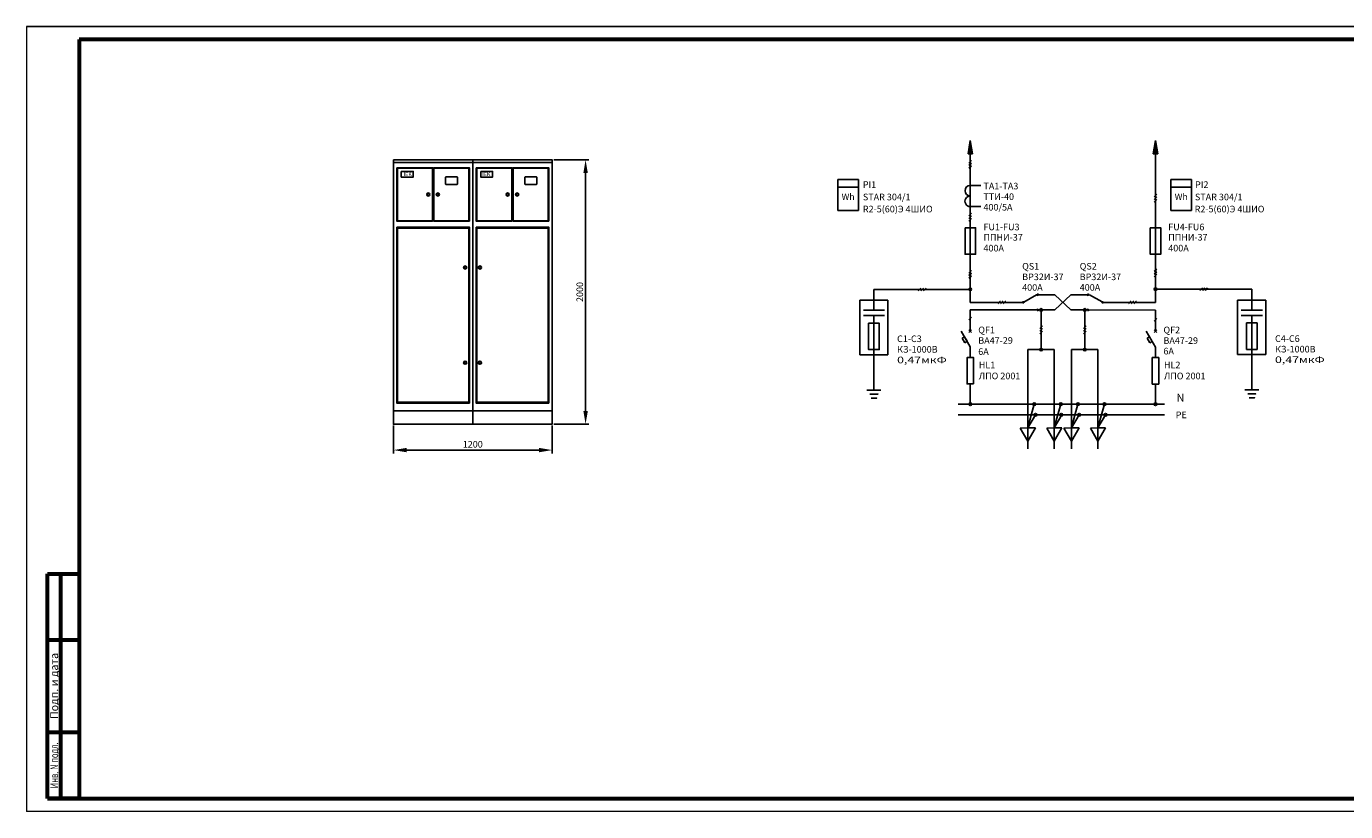
# Model space of a CAD drawing. Units: millimetres. Extents: x 31384 to 32199, y 11740 to 12037.
# Drawn here: x 31384 to 31883, y 11740 to 12037 of the extents above; entities that cross this region are included whole.
import ezdxf
from ezdxf.enums import TextEntityAlignment as Align

# ---------------------------------------------------------------- set-up
doc = ezdxf.new("R2010")
doc.units = ezdxf.units.MM
doc.linetypes.add('HIDDEN', pattern=[0.375, 0.25, -0.125])
doc.layers.add('Штамп', color=7, linetype='Continuous', lineweight=18)
doc.layers.add('Электрические линии', color=7, linetype='Continuous', lineweight=25)
doc.styles.add('GOST 2.304', font='CS_Gost2304.shx', dxfattribs={"oblique": 15, "height": 2.5})
doc.styles.get("Standard").update_dxf_attribs({"font": 'arial.ttf'})
doc.dimstyles.new('ISO-25', dxfattribs={"dimtxt": 2.5, "dimasz": 5, "dimexe": 1.25, "dimexo": 0.625, "dimtad": 1, "dimdec": 0, "dimlfac": 20, "dimtxsty": 'GOST 2.304', "dimcen": 2.5, "dimadec": 0, "dimazin": 0, "dimtfac": 1, "dimtdec": 0, "dimtmove": 0, "dimatfit": 3, "dimfxl": 0, "dimarcsym": 0})

# ---------------------------------------------------------------- blocks, each defined once
blk = doc.blocks.new('*D15')
at = {"color": 0, "lineweight": -2}
for p, q in [((31583.2, 11986.8), (31596.48, 11986.8)), ((31595.23, 11981.8), (31595.23, 11891.8)), ((31583.2, 11886.8), (31596.48, 11886.8))]:
    blk.add_line(p, q, dxfattribs=at)
at = {"color": 0}
for points in [[(31594.4, 11981.8), (31596.07, 11981.8), (31595.23, 11986.8)], [(31594.4, 11891.8), (31596.07, 11891.8), (31595.23, 11886.8)]]:
    blk.add_solid(points, dxfattribs=at)
at = {"layer": 'Defpoints', "color": 0}
for p in [(31582.58, 11986.8), (31582.58, 11886.8), (31595.23, 11886.8)]:
    blk.add_point(p, dxfattribs=at)
at = {"color": 0, "insert": (31593.36, 11936.8), "char_height": 2.5, "attachment_point": 5, "rotation": 90, "style": 'GOST 2.304'}
blk.add_mtext('2000', dxfattribs=at)
blk = doc.blocks.new('*D16')
at = {"color": 0, "lineweight": -2}
for p, q in [((31522.58, 11886.28), (31522.58, 11875.77)), ((31582.58, 11886.28), (31582.58, 11875.77)), ((31527.58, 11877.02), (31577.58, 11877.02))]:
    blk.add_line(p, q, dxfattribs=at)
at = {"color": 0}
for points in [[(31527.58, 11877.85), (31527.58, 11876.18), (31522.58, 11877.02)], [(31577.58, 11877.85), (31577.58, 11876.18), (31582.58, 11877.02)]]:
    blk.add_solid(points, dxfattribs=at)
at = {"layer": 'Defpoints', "color": 0}
for p in [(31522.58, 11886.91), (31582.58, 11886.91), (31582.58, 11877.02)]:
    blk.add_point(p, dxfattribs=at)
at = {"color": 0, "insert": (31552.58, 11878.89), "char_height": 2.5, "attachment_point": 5, "style": 'GOST 2.304'}
blk.add_mtext('1200', dxfattribs=at)
blk = doc.blocks.new('трансформатор')
for p, q in [((0, -16), (0, 0)), ((0, -4), (4, -4)), ((0, -12), (4, -12))]:
    blk.add_line(p, q)
for centre, start, end in [((0, -6), 90, 270), ((-0.01, -10), 89.716, 270.284)]:
    blk.add_arc(centre, 2, start, end)
at = {"oblique": 10}
for tag, p in [('ПРИМЕЧАНИЕ', (4.94, -0.56)), ('ПОЗИЦИЯ', (4.94, -5.5)), ('МАРКА', (14.44, -9.68)), ('НОМ_ЗНАЧЕНИЕ', (4.94, -14.55))]:
    blk.add_attdef(tag, p, '', height=3, dxfattribs=at)
blk = doc.blocks.new('предохранитель')
blk.add_line((0, 0), (0, -18))
blk.add_lwpolyline([(-2, -4), (-2, -14), (2, -14), (2, -4)], close=True)
at = {"oblique": 10}
for tag, p in [('ПРИМЕЧАНИЕ', (3, -4.97)), ('ПОЗИЦИЯ', (3, -8.8)), ('МАРКА', (12.42, -12.79)), ('НОМ_ЗНАЧЕНИЕ', (3, -17))]:
    blk.add_attdef(tag, p, '', height=3, dxfattribs=at)
blk = doc.blocks.new('переключател2')
for p, q in [((0, 0), (4.75, 0)), ((5.22, 0.12), (10, 2.89)), ((10.75, 2.89), (14, 2.89)), ((10.75, -2.89), (14, -2.89))]:
    blk.add_line(p, q)
for centre in [(5, 0), (10.5, 2.89), (10.5, -2.89)]:
    blk.add_circle(centre, 0.25)
at = {"oblique": 10}
for tag, p in [('ПРИМЕЧАНИЕ', (5.5, 11.4)), ('ПОЗИЦИЯ', (5.5, 7.57)), ('МАРКА', (14.91, 3.57))]:
    blk.add_attdef(tag, p, '', height=3, dxfattribs=at)
blk = doc.blocks.new('переключатель')
for p, q in [((-10.75, 2.89), (-14, 2.89)), ((-5.22, 0.13), (-10, 2.89)), ((0, 0), (-4.75, 0)), ((-10.75, -2.89), (-14, -2.89))]:
    blk.add_line(p, q)
for centre in [(-10.5, 2.89), (-5, 0), (-10.5, -2.89)]:
    blk.add_circle(centre, 0.25)
at = {"oblique": 10}
for tag, p in [('ПРИМЕЧАНИЕ', (-11.85, 11.49)), ('ПОЗИЦИЯ', (-11.85, 7.66)), ('МАРКА', (-2.43, 3.66))]:
    blk.add_attdef(tag, p, '', height=3, dxfattribs=at)
blk = doc.blocks.new('вык авт')
for p, q in [((0, -4), (0, 0)), ((0, -8), (0, -4)), ((-3.51, -8), (0, -14)), ((-0.5, -8.5), (0.5, -7.5)), ((-0.5, -7.5), (0.5, -8.5)), ((-0.5, -8.5), (0.5, -7.5)), ((-2.26, -10.14), (-3.12, -10.64)), ((-3.12, -10.64), (-2.11, -12.37)), ((-1.25, -11.86), (-2.26, -10.14)), ((-2.11, -12.37), (-1.25, -11.86)), ((0, -14), (0, -18))]:
    blk.add_line(p, q)
at = {"oblique": 10}
for tag, p in [('ПРИМЕЧАНИЕ', (3, -4.97)), ('ПОЗИЦИЯ', (3, -8.8)), ('МАРКА', (12.42, -12.79)), ('НОМ_ЗНАЧЕНИЕ', (3, -17))]:
    blk.add_attdef(tag, p, '', height=3, dxfattribs=at)
blk = doc.blocks.new('диод')
for p, q in [((0, 8.03), (0, 12.83)), ((0, 12.83), (2.89, 12.83)), ((0, 7.83), (2.89, 12.83)), ((0, 7.83), (-2.88, 7.82)), ((0, 2.83), (-2.88, 7.82)), ((0, 8.03), (0, 2.83)), ((0, 7.83), (2.89, 7.83)), ((0, 2.83), (2.89, 7.83)), ((0, 0), (0, 5)), ((0, 2.83), (0, 1.74))]:
    blk.add_line(p, q)
blk = doc.blocks.new('3 фазы')
for p, q in [((2643.65, 2295.35), (2642.65, 2294.36)), ((2643.65, 2294.35), (2642.65, 2293.36)), ((2643.16, 2294.4), (2643.16, 2293.37)), ((2643.65, 2293.35), (2642.65, 2292.36))]:
    blk.add_line(p, q)
blk = doc.blocks.new('счетчик')
for p, q in [((-4, -20), (-4, -8)), ((-4, -8), (-4, -10)), ((-4, -8), (-4, -11)), ((-4, -8), (4, -8)), ((4, -8), (4, -20)), ((-4, -11), (4, -11)), ((4, -20), (-4, -20))]:
    blk.add_line(p, q)
at = {"insert": (0, -15), "char_height": 2.5, "width": 8, "attachment_point": 5, "style": 'GOST 2.304'}
blk.add_mtext('Wh', dxfattribs=at)
at = {"oblique": 10}
for tag, p in [('ПОЗИЦИЯ', (5.08, -11.52)), ('МАРКА', (14.5, -15.51)), ('НОМ_ЗНАЧЕНИЕ', (14.14, -19.72)), ('ПРИМЕЧАНИЕ', (13.94, -24.24))]:
    blk.add_attdef(tag, p, '', height=3, dxfattribs=at)
blk = doc.blocks.new('Конденсатор')
for p, q in [((-456.76, -163.51), (-456.76, -155.59)), ((-456.76, -163.51), (-456.76, -155.59)), ((-460.76, -163.51), (-452.76, -163.51)), ((-460.76, -163.51), (-452.76, -163.51)), ((-452.76, -165.51), (-460.76, -165.51)), ((-456.76, -183.05), (-456.76, -165.51))]:
    blk.add_line(p, q)
at = {"linetype": 'HIDDEN', "ltscale": 200}
blk.add_lwpolyline([(-462.15, -159.69), (-462.15, -180.3), (-451.53, -180.3), (-451.53, -159.69)], close=True, dxfattribs=at)
blk.add_lwpolyline([(-458.76, -168.37), (-458.76, -178.37), (-454.76, -178.37), (-454.76, -168.37)], close=True)
at = {"oblique": 10}
for tag, p in [('ПРИМЕЧАНИЕ', (-457.34, -148)), ('ПОЗИЦИЯ', (-449.66, -151.82)), ('МАРКА', (-447.64, -155.59)), ('НОМ_ЗНАЧЕНИЕ', (-450.65, -160.11))]:
    blk.add_attdef(tag, p, '', height=3, dxfattribs=at)

msp = doc.modelspace()

# ---------------------------------------------------------------- hatches: boundary and pattern name
for points in [[(31740.649, 11994.114), (31739.816, 11989.114), (31741.482, 11989.114)], [(31810.649, 11994.114), (31809.816, 11989.114), (31811.482, 11989.114)]]:
    msp.add_hatch(color=256).paths.add_polyline_path(points)
h = msp.add_hatch(color=256)
edge = h.paths.add_edge_path()
edge.add_arc((31740.65, 11937.797), 0.5, 0, 360)
h = msp.add_hatch(color=256)
edge = h.paths.add_edge_path()
edge.add_arc((31810.65, 11937.872), 0.5, 0, 360)
h = msp.add_hatch(color=256)
edge = h.paths.add_edge_path()
edge.add_arc((31767.404, 11930.011), 0.5, 0, 360)
h = msp.add_hatch(color=256)
edge = h.paths.add_edge_path()
edge.add_arc((31783.904, 11930.011), 0.5, 0, 360)
h = msp.add_hatch(color=256)
edge = h.paths.add_edge_path()
edge.add_arc((31767.404, 11915.011), 0.5, 0, 360)
h = msp.add_hatch(color=256)
edge = h.paths.add_edge_path()
edge.add_arc((31783.904, 11915.011), 0.5, 0, 360)
h = msp.add_hatch(color=256)
edge = h.paths.add_edge_path()
edge.add_arc((31740.658, 11894.37), 0.5, 0, 360)
h = msp.add_hatch(color=256)
edge = h.paths.add_edge_path()
edge.add_arc((31740.654, 11894.385), 0.125, 270, 551.45916)
edge.add_arc((31740.654, 11894.385), 0.125, 191.45916, 270)
h = msp.add_hatch(color=256)
edge = h.paths.add_edge_path()
edge.add_arc((31764.841, 11894.37), 0.5, 0, 360)
h = msp.add_hatch(color=256)
edge = h.paths.add_edge_path()
edge.add_arc((31774.839, 11894.365), 0.5, 0, 360)
h = msp.add_hatch(color=256)
edge = h.paths.add_edge_path()
edge.add_arc((31781.342, 11894.38), 0.5, 0, 360)
h = msp.add_hatch(color=256)
edge = h.paths.add_edge_path()
edge.add_arc((31791.339, 11894.357), 0.5, 0, 360)
h = msp.add_hatch(color=256)
edge = h.paths.add_edge_path()
edge.add_arc((31810.658, 11894.353), 0.5, 0, 360)
h = msp.add_hatch(color=256)
edge = h.paths.add_edge_path()
edge.add_arc((31810.654, 11894.367), 0.125, 270, 551.45916)
edge.add_arc((31810.654, 11894.367), 0.125, 191.45916, 270)
h = msp.add_hatch(color=256)
edge = h.paths.add_edge_path()
edge.add_arc((31765.291, 11890.37), 0.5, 0, 360)
h = msp.add_hatch(color=256)
edge = h.paths.add_edge_path()
edge.add_arc((31775.053, 11890.37), 0.5, 0, 360)
h = msp.add_hatch(color=256)
edge = h.paths.add_edge_path()
edge.add_arc((31781.791, 11890.37), 0.5, 0, 360)
h = msp.add_hatch(color=256)
edge = h.paths.add_edge_path()
edge.add_arc((31791.789, 11890.37), 0.5, 0, 360)

# ---------------------------------------------------------------- linework, layer by layer
at = {"color": 7, "ltscale": 100}
msp.add_line((32198.848, 12037.273), (31383.848, 12037.273), dxfattribs=at)
for p, q in [((31740.649, 11994.114), (31739.816, 11989.114)), ((31741.482, 11989.114), (31740.649, 11994.114)), ((31810.649, 11994.114), (31809.816, 11989.114)), ((31811.482, 11989.114), (31810.649, 11994.114)), ((31739.816, 11989.114), (31741.482, 11989.114)), ((31809.816, 11989.114), (31811.482, 11989.114)), ((31522.576, 11985.802), (31552.576, 11985.802)), ((31552.576, 11985.802), (31582.576, 11985.802)), ((31542.291, 11980.221), (31542.291, 11977.621)), ((31542.491, 11980.421), (31546.504, 11980.421)), ((31546.791, 11977.621), (31546.791, 11980.221)), ((31572.291, 11980.221), (31572.291, 11977.621)), ((31572.491, 11980.421), (31576.504, 11980.421)), ((31576.791, 11977.621), (31576.791, 11980.221)), ((31542.491, 11977.421), (31546.591, 11977.421)), ((31572.491, 11977.421), (31576.591, 11977.421)), ((31741.146, 11943.974), (31740.147, 11942.981)), ((31741.153, 11927.264), (31740.155, 11926.271)), ((31811.153, 11926.767), (31810.155, 11925.774)), ((31704.221, 11899.704), (31704.221, 11902.194)), ((31847.079, 11899.779), (31847.079, 11902.269)), ((31736.022, 11894.37), (31814.083, 11894.37)), ((31762.407, 11885.571), (31764.841, 11894.37)), ((31772.405, 11885.566), (31774.839, 11894.365)), ((31778.907, 11885.581), (31781.342, 11894.38)), ((31788.905, 11885.557), (31791.339, 11894.357)), ((31522.576, 11891.802), (31552.576, 11891.802)), ((31552.576, 11891.802), (31582.576, 11891.802)), ((31736.022, 11890.37), (31814.083, 11890.37))]:
    msp.add_line(p, q)
at = {"ltscale": 100}
for p, q in [((31740.649, 11981.114), (31740.649, 11989.114)), ((31810.649, 11965.103), (31810.649, 11989.114)), ((31740.649, 11947.114), (31740.649, 11939.906)), ((31810.649, 11947.114), (31810.649, 11939.906)), ((31740.649, 11939.906), (31740.654, 11932.897)), ((31810.649, 11939.906), (31810.654, 11932.897)), ((31769.654, 11935.784), (31772.654, 11935.784)), ((31778.654, 11935.784), (31772.654, 11930.011)), ((31772.654, 11935.784), (31778.654, 11930.011)), ((31781.654, 11935.784), (31778.654, 11935.784)), ((31740.654, 11932.897), (31755.654, 11932.897)), ((31765.904, 11930.011), (31740.654, 11930.011)), ((31766.404, 11930.011), (31767.404, 11930.011)), ((31767.404, 11930.011), (31767.404, 11915.011)), ((31772.654, 11930.011), (31769.654, 11930.011)), ((31781.654, 11930.011), (31778.654, 11930.011)), ((31784.904, 11930.011), (31783.904, 11930.011)), ((31783.904, 11930.011), (31783.904, 11915.011)), ((31784.904, 11930.011), (31784.904, 11930.011)), ((31785.404, 11930.01), (31810.654, 11929.993)), ((31795.654, 11932.897), (31810.654, 11932.897)), ((31772.404, 11915.011), (31762.404, 11915.011)), ((31762.404, 11915.011), (31762.404, 11890.37)), ((31767.404, 11915.011), (31772.404, 11915.011)), ((31772.404, 11915.011), (31772.401, 11890.37)), ((31788.904, 11915.011), (31778.904, 11915.011)), ((31778.904, 11915.011), (31778.904, 11890.37)), ((31783.904, 11915.011), (31788.904, 11915.011)), ((31788.904, 11915.011), (31788.901, 11890.37)), ((31740.658, 11894.37), (31740.658, 11902.011)), ((31810.658, 11894.353), (31810.658, 11901.993))]:
    msp.add_line(p, q, dxfattribs=at)
for points in [[(31522.576, 11986.802), (31552.576, 11986.802), (31552.576, 11886.802), (31522.576, 11886.802)], [(31523.826, 11983.802), (31537.396, 11983.802), (31537.396, 11963.61), (31523.826, 11963.61)], [(31524.076, 11983.677), (31537.326, 11983.677), (31537.326, 11963.677), (31524.076, 11963.677)], [(31537.756, 11983.802), (31551.326, 11983.802), (31551.326, 11963.61), (31537.756, 11963.61)], [(31537.826, 11983.677), (31551.076, 11983.677), (31551.076, 11963.677), (31537.826, 11963.677)], [(31552.576, 11986.802), (31582.576, 11986.802), (31582.576, 11886.802), (31552.576, 11886.802)], [(31553.826, 11983.802), (31567.396, 11983.802), (31567.396, 11963.61), (31553.826, 11963.61)], [(31554.076, 11983.677), (31567.326, 11983.677), (31567.326, 11963.677), (31554.076, 11963.677)], [(31567.756, 11983.802), (31581.326, 11983.802), (31581.326, 11963.61), (31567.756, 11963.61)], [(31567.826, 11983.677), (31581.076, 11983.677), (31581.076, 11963.677), (31567.826, 11963.677)], [(31525.576, 11982.401), (31530.076, 11982.401), (31530.076, 11980.301), (31525.576, 11980.301)], [(31555.576, 11982.401), (31560.076, 11982.401), (31560.076, 11980.301), (31555.576, 11980.301)], [(31523.826, 11961.36), (31551.326, 11961.36), (31551.326, 11894.802), (31523.826, 11894.802)], [(31524.076, 11960.996), (31551.076, 11960.996), (31551.076, 11895.077), (31524.076, 11895.077)], [(31553.826, 11961.36), (31581.326, 11961.36), (31581.326, 11894.802), (31553.826, 11894.802)], [(31554.076, 11960.996), (31581.076, 11960.996), (31581.076, 11895.077), (31554.076, 11895.077)], [(31741.904, 11902.011), (31741.904, 11912.011), (31739.404, 11912.011), (31739.404, 11902.011)], [(31811.904, 11901.993), (31811.904, 11911.993), (31809.404, 11911.993), (31809.404, 11901.993)]]:
    msp.add_lwpolyline(points, close=True)
for points in [[(31704.221, 11937.797), (31740.65, 11937.797)], [(31810.65, 11937.872), (31847.079, 11937.872)], [(31704.221, 11910.341), (31704.221, 11901.364)], [(31847.079, 11910.416), (31847.079, 11901.439)]]:
    msp.add_lwpolyline(points, dxfattribs=at)
for points in [[(31701.596, 11899.704), (31706.846, 11899.704)], [(31844.454, 11899.779), (31849.704, 11899.779)], [(31847.079, 11898.279), (31847.079, 11898.279), (31848.579, 11898.279), (31845.579, 11898.279)], [(31704.221, 11898.204), (31704.221, 11898.204), (31705.721, 11898.204), (31702.721, 11898.204)], [(31704.221, 11896.704), (31704.221, 11896.704), (31705.271, 11896.704), (31703.171, 11896.704)], [(31847.079, 11896.779), (31847.079, 11896.779), (31848.129, 11896.779), (31846.029, 11896.779)]]:
    msp.add_lwpolyline(points)
for centre, radius in [((31535.773, 11973.677), 0.6), ((31535.773, 11973.677), 0.428), ((31539.378, 11973.677), 0.6), ((31539.378, 11973.677), 0.428), ((31565.773, 11973.677), 0.6), ((31565.773, 11973.677), 0.428), ((31569.378, 11973.677), 0.6), ((31569.378, 11973.677), 0.428), ((31549.703, 11946.077), 0.6), ((31549.703, 11946.077), 0.428), ((31555.283, 11946.077), 0.6), ((31555.283, 11946.077), 0.428), ((31740.65, 11937.797), 0.5), ((31810.65, 11937.872), 0.5), ((31767.404, 11930.011), 0.5), ((31783.904, 11930.011), 0.5), ((31767.404, 11915.011), 0.5), ((31783.904, 11915.011), 0.5), ((31549.703, 11910.077), 0.6), ((31549.703, 11910.077), 0.428), ((31555.283, 11910.077), 0.6), ((31555.283, 11910.077), 0.428), ((31740.658, 11894.37), 0.5), ((31764.841, 11894.37), 0.5), ((31774.839, 11894.365), 0.5), ((31781.342, 11894.38), 0.5), ((31791.339, 11894.357), 0.5), ((31810.658, 11894.353), 0.5), ((31765.291, 11890.37), 0.5), ((31775.053, 11890.37), 0.5), ((31781.791, 11890.37), 0.5), ((31791.789, 11890.37), 0.5)]:
    msp.add_circle(centre, radius)
for centre, start, end in [((31542.491, 11980.221), 90, 180), ((31546.591, 11980.221), 0, 90), ((31572.491, 11980.221), 90, 180), ((31576.591, 11980.221), 0, 90), ((31542.491, 11977.621), 180, 270), ((31546.591, 11977.621), 270, 0), ((31572.491, 11977.621), 180, 270), ((31576.591, 11977.621), 270, 0)]:
    msp.add_arc(centre, 0.2, start, end)
at = {"layer": 'Штамп', "ltscale": 0.083333}
msp.add_line((31383.848, 12037.273), (31383.848, 11740.273), dxfattribs=at)
at = {"layer": 'Штамп', "color": 7, "ltscale": 0.083333}
for p, q in [((31383.848, 12037.273), (31803.848, 12037.273)), ((32198.848, 11740.273), (31383.848, 11740.273))]:
    msp.add_line(p, q, dxfattribs=at)
at = {"layer": 'Штамп', "color": 7, "lineweight": 60, "ltscale": 0.083333}
for p, q in [((32193.848, 12032.273), (31403.848, 12032.273)), ((31391.848, 11745.273), (32008.848, 11745.273))]:
    msp.add_line(p, q, dxfattribs=at)
at = {"layer": 'Штамп', "lineweight": 60, "ltscale": 0.083333}
msp.add_line((31403.848, 12032.273), (31403.848, 11745.273), dxfattribs=at)
at = {"layer": 'Штамп', "linetype": 'Continuous', "lineweight": 60}
for p, q in [((31391.848, 11745.273), (31391.848, 11830.273)), ((31391.848, 11830.273), (31403.848, 11830.273)), ((31396.848, 11745.273), (31396.848, 11830.273)), ((31391.848, 11805.273), (31403.848, 11805.273)), ((31391.848, 11770.273), (31403.848, 11770.273)), ((31403.848, 11745.273), (31391.848, 11745.273))]:
    msp.add_line(p, q, dxfattribs=at)

# ---------------------------------------------------------------- block references
at = {"linetype": 'HIDDEN', "ltscale": 100}
for p in [(29097.493, 9691.229), (29167.493, 9678.463), (29097.493, 9671.229), (29097.493, 9649.625), (29167.493, 9650.142), (29124.248, 9628.625), (29140.748, 9628.625)]:
    msp.add_blockref('3 фазы', p, dxfattribs=at)
at = {"ltscale": 100}
ref = msp.add_blockref('счетчик', (31694.472, 11987.13), dxfattribs=dict(at, xscale=0.9747000000000117, yscale=0.9747000000000117, zscale=0.9747000000000117))
ref.add_attrib('МАРКА', 'STAR 304/1', (31700.039, 11971.491), dxfattribs={"height": 2.5, "style": 'GOST 2.304', "oblique": 15})
ref.add_attrib('ПОЗИЦИЯ', 'PI1', (31700.039, 11976.177), dxfattribs={"height": 2.5, "style": 'GOST 2.304', "oblique": 15})
ref.add_attrib('НОМ_ЗНАЧЕНИЕ', 'R2-5(60)Э 4ШИО', (31700.039, 11966.923), dxfattribs={"height": 2.5, "style": 'GOST 2.304', "oblique": 15})
ref = msp.add_blockref('трансформатор', (31740.649, 11981.114), dxfattribs=at)
ref.add_attrib('НОМ_ЗНАЧЕНИЕ', '400/5А', (31745.621, 11967.614), dxfattribs={"height": 2.5, "style": 'GOST 2.304', "oblique": 15})
ref.add_attrib('МАРКА', 'ТТИ-40', (31745.621, 11971.614), dxfattribs={"height": 2.5, "style": 'GOST 2.304', "oblique": 15})
ref.add_attrib('ПОЗИЦИЯ', 'ТА1-ТА3', (31745.621, 11975.614), dxfattribs={"height": 2.5, "style": 'GOST 2.304', "oblique": 15})
ref = msp.add_blockref('счетчик', (31820.378, 11987.13), dxfattribs=dict(at, xscale=0.9747000000000117, yscale=0.9747000000000117, zscale=0.9747000000000117))
ref.add_attrib('МАРКА', 'STAR 304/1', (31825.559, 11971.491), dxfattribs={"height": 2.5, "style": 'GOST 2.304', "oblique": 15})
ref.add_attrib('ПОЗИЦИЯ', 'PI2', (31825.617, 11976.177), dxfattribs={"height": 2.5, "style": 'GOST 2.304', "oblique": 15})
ref.add_attrib('НОМ_ЗНАЧЕНИЕ', 'R2-5(60)Э 4ШИО', (31825.448, 11966.923), dxfattribs={"height": 2.5, "style": 'GOST 2.304', "oblique": 15})
ref = msp.add_blockref('предохранитель', (31740.649, 11965.114), dxfattribs=at)
ref.add_attrib('МАРКА', 'ППНИ-37', (31745.621, 11956.231), dxfattribs={"height": 2.5, "style": 'GOST 2.304', "oblique": 15})
ref.add_attrib('ПОЗИЦИЯ', 'FU1-FU3', (31745.621, 11960.146), dxfattribs={"height": 2.5, "style": 'GOST 2.304', "oblique": 15})
ref.add_attrib('НОМ_ЗНАЧЕНИЕ', '400А', (31745.621, 11952.146), dxfattribs={"height": 2.5, "style": 'GOST 2.304', "oblique": 15})
ref = msp.add_blockref('предохранитель', (31810.649, 11965.114), dxfattribs=at)
ref.add_attrib('МАРКА', 'ППНИ-37', (31815.473, 11956.266), dxfattribs={"height": 2.5, "style": 'GOST 2.304', "oblique": 15})
ref.add_attrib('ПОЗИЦИЯ', 'FU4-FU6', (31815.473, 11960.146), dxfattribs={"height": 2.5, "style": 'GOST 2.304', "oblique": 15})
ref.add_attrib('НОМ_ЗНАЧЕНИЕ', '400А', (31815.473, 11952.146), dxfattribs={"height": 2.5, "style": 'GOST 2.304', "oblique": 15})
ref = msp.add_blockref('переключател2', (31755.654, 11932.897), dxfattribs=at)
ref.add_attrib('МАРКА', 'ВР32И-37', (31760.249, 11941.289), dxfattribs={"height": 2.5, "style": 'GOST 2.304', "oblique": 15})
ref.add_attrib('ПОЗИЦИЯ', 'QS1', (31760.249, 11945.289), dxfattribs={"height": 2.5, "style": 'GOST 2.304', "oblique": 15})
ref.add_attrib('НОМ_ЗНАЧЕНИЕ', '400А', (31760.249, 11937.289), dxfattribs={"height": 2.5, "style": 'GOST 2.304', "oblique": 15})
ref = msp.add_blockref('переключатель', (31795.654, 11932.897), dxfattribs=at)
ref.add_attrib('НОМ_ЗНАЧЕНИЕ', '400А', (31782.001, 11937.289), dxfattribs={"height": 2.5, "style": 'GOST 2.304', "oblique": 15})
ref.add_attrib('ПОЗИЦИЯ', 'QS2', (31782.001, 11945.289), dxfattribs={"height": 2.5, "style": 'GOST 2.304', "oblique": 15})
ref.add_attrib('МАРКА', 'ВР32И-37', (31782.001, 11941.289), dxfattribs={"height": 2.5, "style": 'GOST 2.304', "oblique": 15})
at = {"ltscale": 100, "xscale": -1, "rotation": 89.99999999998337}
for p in [(34016.291, 14580.953), (34122.72, 14581.028), (34046.447, 14576.051), (34095.782, 14576.051)]:
    msp.add_blockref('3 фазы', p, dxfattribs=at)
at = {"ltscale": 100}
ref = msp.add_blockref('Конденсатор', (32160.986, 12093.388), dxfattribs=at)
ref.add_attrib('НОМ_ЗНАЧЕНИЕ', '0,47мкФ', dxfattribs={"height": 2.5, "style": 'GOST 2.304', "oblique": 15, "width": 1.177196}).set_placement((31712.974, 11909.863), (31731.753, 11909.863), align=Align.FIT)
ref.add_attrib('ПОЗИЦИЯ', 'С1-С3', (31712.974, 11917.863), dxfattribs={"height": 2.5, "style": 'GOST 2.304', "oblique": 15})
ref.add_attrib('МАРКА', 'КЗ-1000В', (31712.974, 11913.863), dxfattribs={"height": 2.5, "style": 'GOST 2.304', "oblique": 15})
ref = msp.add_blockref('Конденсатор', (32303.844, 12093.463), dxfattribs=at)
ref.add_attrib('НОМ_ЗНАЧЕНИЕ', '0,47мкФ', dxfattribs={"height": 2.5, "style": 'GOST 2.304', "oblique": 15, "width": 1.177196}).set_placement((31855.832, 11909.938), (31874.611, 11909.938), align=Align.FIT)
ref.add_attrib('ПОЗИЦИЯ', 'С4-C6', (31855.832, 11917.938), dxfattribs={"height": 2.5, "style": 'GOST 2.304', "oblique": 15})
ref.add_attrib('МАРКА', 'КЗ-1000В', (31855.832, 11913.938), dxfattribs={"height": 2.5, "style": 'GOST 2.304', "oblique": 15})
ref = msp.add_blockref('вык авт', (31740.654, 11930.011), dxfattribs=at)
ref.add_attrib('НОМ_ЗНАЧЕНИЕ', '6А', (31743.654, 11913.011), dxfattribs={"height": 2.5, "style": 'GOST 2.304', "oblique": 15})
ref.add_attrib('ПОЗИЦИЯ', 'QF1', (31743.654, 11921.215), dxfattribs={"height": 2.5, "style": 'GOST 2.304', "oblique": 15})
ref.add_attrib('МАРКА', 'ВА47-29', (31743.654, 11917.217), dxfattribs={"height": 2.5, "style": 'GOST 2.304', "oblique": 15})
ref = msp.add_blockref('вык авт', (31810.654, 11929.993), dxfattribs=at)
ref.add_attrib('НОМ_ЗНАЧЕНИЕ', '6А', (31813.654, 11913.198), dxfattribs={"height": 2.5, "style": 'GOST 2.304', "oblique": 15})
ref.add_attrib('ПОЗИЦИЯ', 'QF2', (31813.654, 11921.198), dxfattribs={"height": 2.5, "style": 'GOST 2.304', "oblique": 15})
ref.add_attrib('МАРКА', 'ВА47-29', (31813.654, 11917.198), dxfattribs={"height": 2.5, "style": 'GOST 2.304', "oblique": 15})
for p in [(31762.404, 11877.543), (31772.402, 11877.543), (31778.904, 11877.543), (31788.902, 11877.543)]:
    msp.add_blockref('диод', p, dxfattribs=at)

# ---------------------------------------------------------------- texts
at = {"attachment_point": 1, "style": 'GOST 2.304'}
for s, insert, char_height in [('IEK', (31526.403, 11982.123), 1.5), ('IEK', (31556.131, 11982.123), 1.5), ('HL1\\PЛПО 2001', (31743.85, 11910.481), 2.5), ('HL2\\PЛПО 2001', (31813.85, 11910.463), 2.5), ('PE', (31818.301, 11891.577), 2.5)]:
    msp.add_mtext(s, dxfattribs=dict(at, insert=insert, char_height=char_height))
at = {"layer": 'Штамп', "color": 0, "style": 'GOST 2.304', "oblique": 15}
msp.add_text('Подп. и дата', height=3, rotation=90, dxfattribs=at).set_placement((31394.348, 11787.773), align=Align.MIDDLE_CENTER)
at = {"layer": 'Штамп', "color": 0, "style": 'GOST 2.304', "oblique": 15, "width": 0.7}
msp.add_text('Инв. N подл.', height=3, rotation=90, dxfattribs=at).set_placement((31394.348, 11757.773), align=Align.MIDDLE_CENTER)
at = {"layer": 'Электрические линии', "color": 0, "ltscale": 0.083333, "insert": (31820.078, 11896.476), "char_height": 3, "width": 3.73424, "attachment_point": 5, "style": 'GOST 2.304'}
msp.add_mtext('N', dxfattribs=at)

# ---------------------------------------------------------------- dimensions: what is measured, and where the dimension line sits
dim = msp.add_linear_dim(base=(31595.234, 11886.802), p1=(31582.576, 11986.802), p2=(31582.576, 11886.802), angle=90, dimstyle='ISO-25')
dim.commit()
dim.dimension.update_dxf_attribs({"geometry": '*D15', "text_midpoint": (31593.359, 11936.802)})
dim = msp.add_linear_dim(base=(31582.576, 11877.018), p1=(31522.576, 11886.908), p2=(31582.576, 11886.908), dimstyle='ISO-25')
dim.commit()
dim.dimension.update_dxf_attribs({"geometry": '*D16', "text_midpoint": (31552.576, 11878.893)})

doc.saveas('drawing.dxf')
